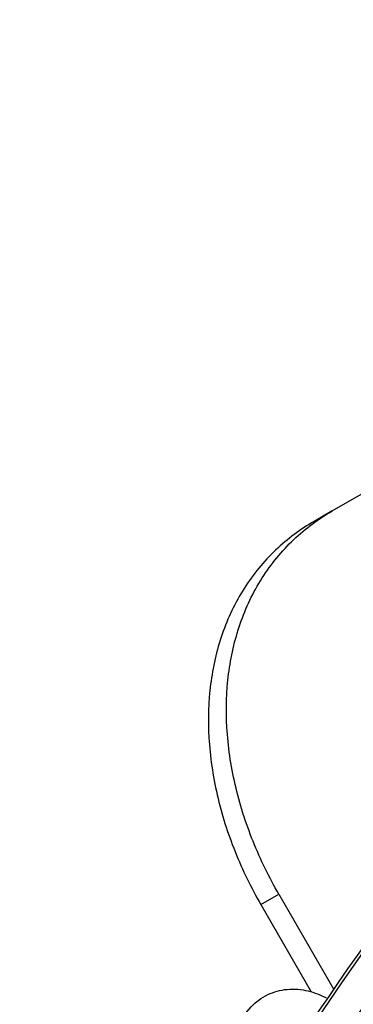
# Model space of a CAD drawing. Units: millimetres. Extents: x 6154 to 17540, y -8788 to 2741.
# Drawn here: x 11930 to 11985, y -3721 to -3560 of the extents above; entities that cross this region are included whole.
import ezdxf

# ---------------------------------------------------------------- set-up
doc = ezdxf.new("R2010")
doc.units = ezdxf.units.MM
doc.header["$LTSCALE"] = 70
doc.layers.add('SW_Toestellen', color=2, linetype='Continuous')

msp = doc.modelspace()

# ---------------------------------------------------------------- linework, layer by layer
at = {"layer": 'SW_Toestellen'}
for p, q in [((11981.32, -3640.59), (12352.26, -3426.42)), ((11981.32, -3640.59), (11978.35, -3642.3)), ((11969.63, -3705.07), (11972.57, -3703.37)), ((11972.57, -3703.37), (11981.57, -3718.97)), ((11969.63, -3705.07), (11977.87, -3719.35))]:
    msp.add_line(p, q, dxfattribs=at)
for centre, major_axis, start_param, end_param in [((12402.15, -3966.19), (414.21, 361.84), 0.691317, 2.033683), ((12405.64, -3970.19), (-414.21, -361.84), 3.83291, 5.175276), ((12406.91, -3971.64), (411.2, 359.21), 0.691976, 2.033288), ((12405.96, -3970.55), (327.61, 286.18), 0, 3.141593)]:
    msp.add_ellipse(centre, major_axis=major_axis, ratio=0.875806, start_param=start_param, end_param=end_param, dxfattribs=at)
for major_axis in [(335.14, 292.76), (-327.61, -286.18)]:
    msp.add_ellipse((12406.91, -3971.64), major_axis=major_axis, ratio=0.875806, dxfattribs=at)
for points, knots in [([(11933.34, -3802.83), (11946.42, -3775.07), (11961.8, -3748.12), (12011.87, -3674.23), (12051.76, -3630.32), (12142.07, -3555.34), (12192.48, -3524.28), (12298.72, -3478.19), (12354.54, -3463.15), (12446.81, -3452.79), (12483.34, -3452.45), (12519.01, -3455.89)], [4.040963, 4.040963, 4.040963, 4.040963, 4.212447, 4.212447, 4.532881, 4.532881, 4.853355, 4.853355, 5.173771, 5.173771, 5.3842, 5.3842, 5.3842, 5.3842]), ([(11972.57, -3703.37), (11971, -3700.66), (11969.57, -3697.73), (11967.14, -3691.68), (11966.15, -3688.54), (11964.71, -3682.26), (11964.25, -3679.11), (11963.91, -3673.01), (11964.01, -3670.05), (11964.72, -3664.51), (11965.34, -3661.74), (11967.17, -3656.43), (11968.38, -3653.9), (11971.33, -3649.26), (11973.07, -3647.15), (11976.95, -3643.45), (11979.09, -3641.88), (11981.32, -3640.59)], [30.315533, 30.315533, 30.315533, 30.315533, 31.257364, 31.257364, 32.199194, 32.199194, 33.141024, 33.141024, 34.082854, 34.082854, 35.028159, 35.028159, 35.973463, 35.973463, 36.918767, 36.918767, 37.864071, 37.864071, 37.864071, 37.864071]), ([(11978.35, -3642.3), (11976.12, -3643.59), (11973.98, -3645.17), (11970.11, -3648.86), (11968.37, -3650.97), (11965.43, -3655.61), (11964.22, -3658.14), (11962.39, -3663.44), (11961.77, -3666.21), (11961.07, -3671.75), (11960.96, -3674.71), (11961.31, -3680.81), (11961.77, -3683.96), (11963.21, -3690.24), (11964.2, -3693.37), (11966.62, -3699.43), (11968.06, -3702.35), (11969.63, -3705.07)], [22.762474, 22.762474, 22.762474, 22.762474, 23.707683, 23.707683, 24.652892, 24.652892, 25.598101, 25.598101, 26.54331, 26.54331, 27.485137, 27.485137, 28.426964, 28.426964, 29.368791, 29.368791, 30.310619, 30.310619, 30.310619, 30.310619]), ([(11966.03, -3725.12), (11966.48, -3723.92), (11967.15, -3722.8), (11968.81, -3721.01), (11969.74, -3720.32), (11971.76, -3719.35), (11972.84, -3719.06), (11975.09, -3718.85), (11976.26, -3718.95), (11978.41, -3719.47), (11979.4, -3719.86), (11980.34, -3720.36)], [2.617994, 2.617994, 2.617994, 2.617994, 2.926372, 2.926372, 3.195547, 3.195547, 3.455069, 3.455069, 3.734854, 3.734854, 3.990677, 3.990677, 3.990677, 3.990677])]:
    msp.add_open_spline(points, degree=3, knots=knots, dxfattribs=at)

doc.saveas('drawing.dxf')
